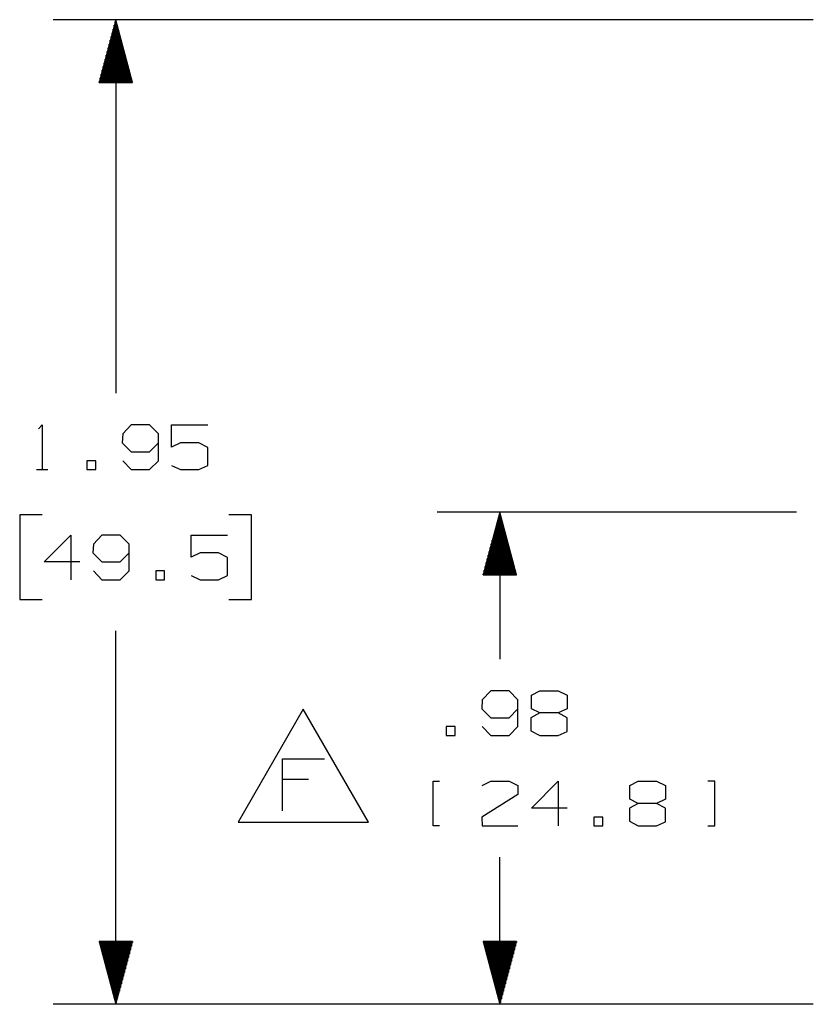
# Paper-space layout 'Layout1' of a CAD drawing. Extents: x 0.6 to 21.6, y 0.4 to 16.3.
# Drawn here: x 5.4 to 6.9, y 11.4 to 13.3 of the extents above; entities that cross this region are included whole.
import ezdxf

# ---------------------------------------------------------------- set-up
doc = ezdxf.new("R2010")
doc.units = 0
doc.header["$MEASUREMENT"] = 0
doc.layers.add('1', color=7, linetype='Continuous')

psp = doc.layouts.get("Layout1")

# ---------------------------------------------------------------- linework, layer by layer
at = {"layer": '1', "color": 7, "linetype": 'Continuous'}
for p, q in [((6.938729, 13.314132), (5.423522, 13.314132)), ((5.548522, 13.314132), (5.515028, 13.189132)), ((5.545522, 13.189132), (5.545522, 13.302936)), ((5.547522, 13.189132), (5.547522, 13.3104)), ((5.548522, 13.314132), (5.548522, 12.570344)), ((5.582016, 13.189132), (5.548522, 13.314132)), ((5.549522, 13.189132), (5.549522, 13.3104)), ((5.551522, 13.189132), (5.551522, 13.302936)), ((5.539522, 13.189132), (5.539522, 13.280543)), ((5.541522, 13.189132), (5.541522, 13.288008)), ((5.543522, 13.189132), (5.543522, 13.295472)), ((5.553522, 13.189132), (5.553522, 13.295472)), ((5.555522, 13.189132), (5.555522, 13.288008)), ((5.557522, 13.189132), (5.557522, 13.280543)), ((5.535522, 13.189132), (5.535522, 13.265615)), ((5.537522, 13.189132), (5.537522, 13.273079)), ((5.559522, 13.189132), (5.559522, 13.273079)), ((5.561522, 13.189132), (5.561522, 13.265615)), ((5.529522, 13.189132), (5.529522, 13.243223)), ((5.531522, 13.189132), (5.531522, 13.250687)), ((5.533522, 13.189132), (5.533522, 13.258151)), ((5.563522, 13.189132), (5.563522, 13.258151)), ((5.565522, 13.189132), (5.565522, 13.250687)), ((5.567522, 13.189132), (5.567522, 13.243223)), ((5.523522, 13.189132), (5.523522, 13.220831)), ((5.525522, 13.189132), (5.525522, 13.228294)), ((5.527522, 13.189132), (5.527522, 13.235759)), ((5.569522, 13.189132), (5.569522, 13.235759)), ((5.571522, 13.189132), (5.571522, 13.228294)), ((5.573522, 13.189132), (5.573522, 13.220831)), ((5.519522, 13.189132), (5.519522, 13.205902)), ((5.521522, 13.189132), (5.521522, 13.213367)), ((5.575522, 13.189132), (5.575522, 13.213367)), ((5.577522, 13.189132), (5.577522, 13.205902)), ((5.515028, 13.189132), (5.582016, 13.189132)), ((5.515522, 13.189132), (5.515522, 13.190974)), ((5.515522, 13.189132), (5.515522, 13.190974)), ((5.517522, 13.189132), (5.517522, 13.198439)), ((5.579522, 13.189132), (5.579522, 13.198439)), ((5.581522, 13.189132), (5.581522, 13.190974)), ((5.581522, 13.189132), (5.581522, 13.190974)), ((5.394397, 12.499406), (5.401897, 12.506906)), ((5.401897, 12.506906), (5.401897, 12.417844)), ((5.579272, 12.506906), (5.562397, 12.489094)), ((5.615835, 12.506906), (5.579272, 12.506906)), ((5.633647, 12.489094), (5.615835, 12.506906)), ((5.659522, 12.462844), (5.659522, 12.506906)), ((5.659522, 12.506906), (5.731709, 12.506906)), ((5.562397, 12.489094), (5.56146, 12.471281)), ((5.633647, 12.435656), (5.633647, 12.489094)), ((5.56146, 12.471281), (5.579272, 12.453468)), ((5.615835, 12.453468), (5.633647, 12.471281)), ((5.677334, 12.471281), (5.659522, 12.462844)), ((5.713897, 12.471281), (5.677334, 12.471281)), ((5.731709, 12.461906), (5.713897, 12.471281)), ((5.731709, 12.426281), (5.731709, 12.461906)), ((5.508397, 12.435656), (5.490584, 12.435656)), ((5.490584, 12.435656), (5.490584, 12.417844)), ((5.508397, 12.417844), (5.508397, 12.435656)), ((5.562397, 12.435656), (5.579272, 12.417844)), ((5.579272, 12.453468), (5.615835, 12.453468)), ((5.615835, 12.417844), (5.633647, 12.435656)), ((5.390647, 12.417844), (5.413147, 12.417844)), ((5.490584, 12.417844), (5.508397, 12.417844)), ((5.579272, 12.417844), (5.615835, 12.417844)), ((5.659522, 12.426281), (5.677334, 12.417844)), ((5.677334, 12.417844), (5.713897, 12.417844)), ((5.713897, 12.417844), (5.731709, 12.426281)), ((5.401897, 12.327844), (5.356897, 12.327844)), ((5.356897, 12.327844), (5.356897, 12.159094)), ((5.818897, 12.327844), (5.773897, 12.327844)), ((5.818897, 12.159094), (5.818897, 12.327844)), ((6.90523, 12.333384), (6.188959, 12.333384)), ((6.313959, 12.333384), (6.280466, 12.208384)), ((6.310959, 12.208384), (6.310959, 12.322187)), ((6.312959, 12.208384), (6.312959, 12.329652)), ((6.313959, 12.333384), (6.313959, 12.040594)), ((6.347453, 12.208384), (6.313959, 12.333384)), ((6.31496, 12.208384), (6.31496, 12.329652)), ((6.316959, 12.208384), (6.316959, 12.322187)), ((6.304959, 12.208384), (6.304959, 12.299795)), ((6.306959, 12.208384), (6.306959, 12.30726)), ((6.308959, 12.208384), (6.308959, 12.314724)), ((6.318959, 12.208384), (6.318959, 12.314724)), ((6.32096, 12.208384), (6.32096, 12.30726)), ((6.322959, 12.208384), (6.322959, 12.299795)), ((5.405647, 12.234094), (5.459085, 12.287531)), ((5.459085, 12.287531), (5.459085, 12.198468)), ((5.520585, 12.287531), (5.503709, 12.269718)), ((5.557147, 12.287531), (5.520585, 12.287531)), ((5.574959, 12.269718), (5.557147, 12.287531)), ((5.698897, 12.243468), (5.698897, 12.287531)), ((5.698897, 12.287531), (5.771084, 12.287531)), ((6.300959, 12.208384), (6.300959, 12.284867)), ((6.302959, 12.208384), (6.302959, 12.292332)), ((6.324959, 12.208384), (6.324959, 12.292332)), ((6.326959, 12.208384), (6.326959, 12.284867)), ((5.503709, 12.269718), (5.502772, 12.251906)), ((5.574959, 12.216281), (5.574959, 12.269718)), ((6.29496, 12.208384), (6.29496, 12.262475)), ((6.296959, 12.208384), (6.296959, 12.269939)), ((6.298959, 12.208384), (6.298959, 12.277403)), ((6.328959, 12.208384), (6.328959, 12.277403)), ((6.330959, 12.208384), (6.330959, 12.269939)), ((6.332959, 12.208384), (6.332959, 12.262475)), ((5.502772, 12.251906), (5.520585, 12.234094)), ((5.557147, 12.234094), (5.574959, 12.251906)), ((5.71671, 12.251906), (5.698897, 12.243468)), ((5.753272, 12.251906), (5.71671, 12.251906)), ((5.771084, 12.242531), (5.753272, 12.251906)), ((5.771084, 12.206906), (5.771084, 12.242531)), ((6.28896, 12.208384), (6.28896, 12.240083)), ((6.290959, 12.208384), (6.290959, 12.247547)), ((6.292959, 12.208384), (6.292959, 12.255011)), ((6.33496, 12.208384), (6.33496, 12.255011)), ((6.336959, 12.208384), (6.336959, 12.247547)), ((6.338959, 12.208384), (6.338959, 12.240083)), ((5.476897, 12.234094), (5.405647, 12.234094)), ((5.520585, 12.234094), (5.557147, 12.234094)), ((6.284959, 12.208384), (6.284959, 12.225155)), ((6.286959, 12.208384), (6.286959, 12.232618)), ((6.34096, 12.208384), (6.34096, 12.232618)), ((6.342959, 12.208384), (6.342959, 12.225155)), ((5.503709, 12.216281), (5.520585, 12.198468)), ((5.557147, 12.198468), (5.574959, 12.216281)), ((5.645834, 12.216281), (5.628022, 12.216281)), ((5.628022, 12.216281), (5.628022, 12.198468)), ((5.645834, 12.198468), (5.645834, 12.216281)), ((5.698897, 12.206906), (5.71671, 12.198468)), ((5.753272, 12.198468), (5.771084, 12.206906)), ((6.280466, 12.208384), (6.347453, 12.208384)), ((6.280959, 12.208384), (6.280959, 12.210226)), ((6.280959, 12.208384), (6.280959, 12.210226)), ((6.282959, 12.208384), (6.282959, 12.21769)), ((6.344959, 12.208384), (6.344959, 12.21769)), ((6.346959, 12.208384), (6.346959, 12.210226)), ((6.346959, 12.208384), (6.346959, 12.210226)), ((5.520585, 12.198468), (5.557147, 12.198468)), ((5.628022, 12.198468), (5.645834, 12.198468)), ((5.71671, 12.198468), (5.753272, 12.198468)), ((5.356897, 12.159094), (5.401897, 12.159094)), ((5.773897, 12.159094), (5.818897, 12.159094)), ((5.548522, 11.352805), (5.548522, 12.096594)), ((6.295678, 11.977157), (6.278803, 11.959345)), ((6.332241, 11.977157), (6.295678, 11.977157)), ((6.350053, 11.959345), (6.332241, 11.977157)), ((6.376865, 11.968719), (6.393741, 11.977157)), ((6.376865, 11.941532), (6.376865, 11.968719)), ((6.393741, 11.977157), (6.430303, 11.977157)), ((6.430303, 11.977157), (6.448115, 11.968719)), ((6.448115, 11.968719), (6.448115, 11.941532)), ((6.278803, 11.959345), (6.277865, 11.941532)), ((6.350053, 11.905907), (6.350053, 11.959345)), ((5.922033, 11.940595), (5.79213, 11.715594)), ((6.051937, 11.715594), (5.922033, 11.940595)), ((6.277865, 11.941532), (6.295678, 11.923719)), ((6.332241, 11.923719), (6.350053, 11.941532)), ((6.393741, 11.933095), (6.375928, 11.923719)), ((6.393741, 11.933095), (6.376865, 11.941532)), ((6.430303, 11.933095), (6.393741, 11.933095)), ((6.448115, 11.941532), (6.430303, 11.933095)), ((6.448115, 11.923719), (6.430303, 11.933095)), ((6.224803, 11.905907), (6.206991, 11.905907)), ((6.206991, 11.905907), (6.206991, 11.888095)), ((6.224803, 11.888095), (6.224803, 11.905907)), ((6.278803, 11.905907), (6.295678, 11.888095)), ((6.295678, 11.923719), (6.332241, 11.923719)), ((6.332241, 11.888095), (6.350053, 11.905907)), ((6.375928, 11.923719), (6.375928, 11.89747)), ((6.448115, 11.896532), (6.448115, 11.923719)), ((6.206991, 11.888095), (6.224803, 11.888095)), ((6.295678, 11.888095), (6.332241, 11.888095)), ((6.375928, 11.89747), (6.393741, 11.888095)), ((6.393741, 11.888095), (6.430303, 11.888095)), ((6.430303, 11.888095), (6.448115, 11.896532)), ((5.881018, 11.738094), (5.881018, 11.842001)), ((5.881018, 11.842001), (5.964142, 11.842001)), ((5.932424, 11.800438), (5.881018, 11.800438)), ((6.18074, 11.708095), (6.18074, 11.797157)), ((6.18074, 11.797157), (6.193866, 11.797157)), ((6.278803, 11.788719), (6.295678, 11.797157)), ((6.295678, 11.797157), (6.332241, 11.797157)), ((6.332241, 11.797157), (6.350053, 11.788719)), ((6.350053, 11.788719), (6.350053, 11.770907)), ((6.376865, 11.743719), (6.430303, 11.797157)), ((6.430303, 11.797157), (6.430303, 11.708095)), ((6.57299, 11.788719), (6.589866, 11.797157)), ((6.57299, 11.761532), (6.57299, 11.788719)), ((6.589866, 11.797157), (6.626428, 11.797157)), ((6.626428, 11.797157), (6.64424, 11.788719)), ((6.64424, 11.788719), (6.64424, 11.761532)), ((6.742303, 11.797157), (6.72824, 11.797157)), ((6.742303, 11.708095), (6.742303, 11.797157)), ((6.350053, 11.770907), (6.277865, 11.725907)), ((6.589866, 11.753095), (6.572053, 11.743719)), ((6.589866, 11.753095), (6.57299, 11.761532)), ((6.626428, 11.753095), (6.589866, 11.753095)), ((6.64424, 11.761532), (6.626428, 11.753095)), ((6.64424, 11.743719), (6.626428, 11.753095)), ((6.448115, 11.743719), (6.376865, 11.743719)), ((6.572053, 11.743719), (6.572053, 11.717469)), ((6.64424, 11.716532), (6.64424, 11.743719)), ((5.79213, 11.715594), (6.051937, 11.715594)), ((6.277865, 11.725907), (6.278803, 11.708095)), ((6.518991, 11.725907), (6.501178, 11.725907)), ((6.501178, 11.725907), (6.501178, 11.708095)), ((6.518991, 11.708095), (6.518991, 11.725907)), ((6.572053, 11.717469), (6.589866, 11.708095)), ((6.626428, 11.708095), (6.64424, 11.716532)), ((6.193866, 11.708095), (6.18074, 11.708095)), ((6.278803, 11.708095), (6.350053, 11.708095)), ((6.501178, 11.708095), (6.518991, 11.708095)), ((6.589866, 11.708095), (6.626428, 11.708095)), ((6.72824, 11.708095), (6.742303, 11.708095)), ((6.313959, 11.352805), (6.313959, 11.645595)), ((5.582016, 11.477805), (5.515028, 11.477805)), ((5.515028, 11.477805), (5.548522, 11.352805)), ((5.515522, 11.477805), (5.515522, 11.475963)), ((5.515522, 11.477805), (5.515522, 11.475963)), ((5.517522, 11.477805), (5.517522, 11.468498)), ((5.519522, 11.477805), (5.519522, 11.461035)), ((5.521522, 11.477805), (5.521522, 11.45357)), ((5.523522, 11.477805), (5.523522, 11.446106)), ((5.525522, 11.477805), (5.525522, 11.438643)), ((5.527522, 11.477805), (5.527522, 11.431178)), ((5.529522, 11.477805), (5.529522, 11.423714)), ((5.531522, 11.477805), (5.531522, 11.41625)), ((5.533522, 11.477805), (5.533522, 11.408786)), ((5.535522, 11.477805), (5.535522, 11.401321)), ((5.537522, 11.477805), (5.537522, 11.393858)), ((5.539522, 11.477805), (5.539522, 11.386394)), ((5.541522, 11.477805), (5.541522, 11.378929)), ((5.543522, 11.477805), (5.543522, 11.371466)), ((5.545522, 11.477805), (5.545522, 11.364001)), ((5.547522, 11.477805), (5.547522, 11.356537)), ((5.548522, 11.352805), (5.582016, 11.477805)), ((5.549522, 11.477805), (5.549522, 11.356537)), ((5.551522, 11.477805), (5.551522, 11.364001)), ((5.553522, 11.477805), (5.553522, 11.371466)), ((5.555522, 11.477805), (5.555522, 11.378929)), ((5.557522, 11.477805), (5.557522, 11.386394)), ((5.559522, 11.477805), (5.559522, 11.393858)), ((5.561522, 11.477805), (5.561522, 11.401321)), ((5.563522, 11.477805), (5.563522, 11.408786)), ((5.565522, 11.477805), (5.565522, 11.41625)), ((5.567522, 11.477805), (5.567522, 11.423714)), ((5.569522, 11.477805), (5.569522, 11.431178)), ((5.571522, 11.477805), (5.571522, 11.438643)), ((5.573522, 11.477805), (5.573522, 11.446106)), ((5.575522, 11.477805), (5.575522, 11.45357)), ((5.577522, 11.477805), (5.577522, 11.461035)), ((5.579522, 11.477805), (5.579522, 11.468498)), ((5.581522, 11.477805), (5.581522, 11.475963)), ((5.581522, 11.477805), (5.581522, 11.475963)), ((6.347453, 11.477805), (6.280466, 11.477805)), ((6.280466, 11.477805), (6.313959, 11.352805)), ((6.280959, 11.477805), (6.280959, 11.475963)), ((6.280959, 11.477805), (6.280959, 11.475963)), ((6.282959, 11.477805), (6.282959, 11.468498)), ((6.284959, 11.477805), (6.284959, 11.461035)), ((6.286959, 11.477805), (6.286959, 11.45357)), ((6.28896, 11.477805), (6.28896, 11.446106)), ((6.290959, 11.477805), (6.290959, 11.438643)), ((6.292959, 11.477805), (6.292959, 11.431178)), ((6.29496, 11.477805), (6.29496, 11.423714)), ((6.296959, 11.477805), (6.296959, 11.41625)), ((6.298959, 11.477805), (6.298959, 11.408786)), ((6.300959, 11.477805), (6.300959, 11.401321)), ((6.302959, 11.477805), (6.302959, 11.393858)), ((6.304959, 11.477805), (6.304959, 11.386394)), ((6.306959, 11.477805), (6.306959, 11.378929)), ((6.308959, 11.477805), (6.308959, 11.371466)), ((6.310959, 11.477805), (6.310959, 11.364001)), ((6.312959, 11.477805), (6.312959, 11.356537)), ((6.313959, 11.352805), (6.347453, 11.477805)), ((6.31496, 11.477805), (6.31496, 11.356537)), ((6.316959, 11.477805), (6.316959, 11.364001)), ((6.318959, 11.477805), (6.318959, 11.371466)), ((6.32096, 11.477805), (6.32096, 11.378929)), ((6.322959, 11.477805), (6.322959, 11.386394)), ((6.324959, 11.477805), (6.324959, 11.393858)), ((6.326959, 11.477805), (6.326959, 11.401321)), ((6.328959, 11.477805), (6.328959, 11.408786)), ((6.330959, 11.477805), (6.330959, 11.41625)), ((6.332959, 11.477805), (6.332959, 11.423714)), ((6.33496, 11.477805), (6.33496, 11.431178)), ((6.336959, 11.477805), (6.336959, 11.438643)), ((6.338959, 11.477805), (6.338959, 11.446106)), ((6.34096, 11.477805), (6.34096, 11.45357)), ((6.342959, 11.477805), (6.342959, 11.461035)), ((6.344959, 11.477805), (6.344959, 11.468498)), ((6.346959, 11.477805), (6.346959, 11.475963)), ((6.346959, 11.477805), (6.346959, 11.475963)), ((6.938729, 11.352805), (5.423522, 11.352805)), ((6.938729, 11.352805), (6.188959, 11.352805))]:
    psp.add_line(p, q, dxfattribs=at)

doc.saveas('drawing.dxf')
